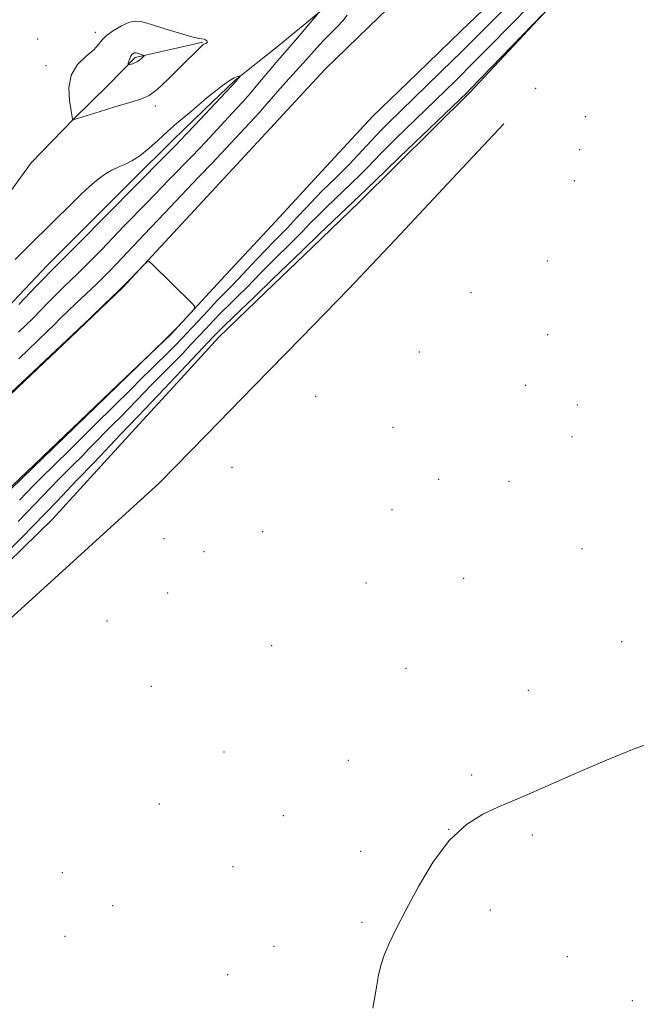
# Model space of a CAD drawing. Extents: x 2092300 to 2095200, y 304800 to 307700.
# Drawn here: x 2094039 to 2094201, y 306545 to 306804 of the extents above; entities that cross this region are included whole.
import ezdxf

# ---------------------------------------------------------------- set-up
doc = ezdxf.new("R2010")
doc.units = 0
doc.header["$MEASUREMENT"] = 0
for name, color, linetype, lineweight in [('BREAKLINE DTM HARD', 7, 'Continuous', 0), ('CONTOUR INDEX', 41, 'Continuous', 13), ('CONTOUR INTERMEDIATE', 44, 'Continuous', 0), ('CONTOUR INTERMEDIATE DEPRESSION', 44, 'Continuous', 0), ('SPOT ELEVATION DTM', 2, 'Continuous', 13)]:
    doc.layers.add(name, color=color, linetype=linetype, lineweight=lineweight)

msp = doc.modelspace()

# ---------------------------------------------------------------- linework, layer by layer
at = {"layer": 'BREAKLINE DTM HARD'}
for points in [[(2094201.64, 306847.38, 833.77), (2094189.92, 306835.3, 833.77), (2094178.21, 306823.22, 833.76), (2094166.62, 306812, 833.8), (2094155.04, 306800.78, 833.85), (2094143.45, 306789.56, 833.89), (2094131.86, 306778.34, 833.93), (2094118.6, 306764.03, 833.95), (2094105.34, 306749.71, 833.97), (2094092.09, 306735.4, 833.99), (2094078.83, 306721.08, 834.01), (2094064.96, 306707.86, 834.07), (2094051.09, 306694.63, 834.14), (2094037.22, 306681.41, 834.2), (2094023.35, 306668.18, 834.26), (2094009.63, 306655.11, 834.39), (2093995.92, 306642.03, 834.53), (2093982.2, 306628.96, 834.66), (2093968.48, 306615.89, 834.79), (2093954.08, 306604.65, 834.93), (2093939.69, 306593.41, 835.08), (2093934.01, 306589.62, 835.4), (2093922.12, 306582.38, 835.4)], [(2094142.52, 306813.16, 833.84), (2094130.9, 306801.9, 833.89), (2094119.27, 306790.65, 833.93), (2094106.02, 306776.35, 833.95), (2094092.78, 306762.05, 833.97), (2094079.53, 306747.74, 833.99), (2094066.29, 306733.44, 834.01), (2094052.52, 306720.31, 834.07), (2094038.75, 306707.18, 834.13), (2094024.98, 306694.05, 834.2), (2094011.21, 306680.92, 834.26), (2093997.65, 306668, 834.39), (2093984.09, 306655.08, 834.52), (2093970.53, 306642.15, 834.66), (2093956.97, 306629.23, 834.79), (2093942.93, 306618.27, 834.93), (2093928.9, 306607.32, 835.08), (2093921.97, 306601.8, 834.8), (2093909.25, 306591.57, 834.63)], [(2093909.22, 306554.96, 829.51), (2093933.64, 306569.64, 828.41), (2093946.03, 306578.83, 828.02), (2093958.42, 306588.01, 827.63), (2093971.98, 306600.62, 827.53), (2093985.54, 306613.22, 827.44), (2093999.09, 306625.83, 827.34), (2094012.65, 306638.44, 827.24), (2094024.36, 306649.83, 827.07), (2094036.07, 306661.22, 826.9), (2094047.78, 306672.61, 826.73), (2094058.7, 306684.56, 826.84), (2094069.62, 306696.5, 826.96), (2094080.53, 306708.45, 827.07), (2094091.45, 306720.4, 827.18), (2094103.71, 306732.2, 827.26), (2094115.98, 306744.01, 827.35), (2094128.24, 306755.81, 827.43), (2094137.94, 306765.42, 827.54), (2094147.64, 306775.02, 827.65), (2094157.34, 306784.63, 827.76), (2094167.53, 306795.55, 827.88), (2094177.72, 306806.46, 828.01)], [(2093910.15, 306614.65, 828.77), (2093923.39, 306616.42, 829.19), (2093933.15, 306624.75, 828.21), (2093945.69, 306636.41, 828.07), (2093958.22, 306648.08, 827.94), (2093970.76, 306659.74, 827.8), (2093982.19, 306671.68, 827.65), (2093993.63, 306683.63, 827.5), (2094005.06, 306695.57, 827.35), (2094015.4, 306706.48, 827.35), (2094025.75, 306717.4, 827.35), (2094036.1, 306728.31, 827.35), (2094046.44, 306739.23, 827.35), (2094057.46, 306750.21, 827.37), (2094068.47, 306761.2, 827.39), (2094079.49, 306772.18, 827.41), (2094087.6, 306780, 827.63), (2094095.7, 306787.82, 827.84), (2094106.29, 306796.25, 829.03), (2094117.92, 306805.72, 830.01)], [(2094087.27, 306797.79, 830.09), (2094069.46, 306793.74, 832.31), (2094062.39, 306786.53, 831.14), (2094053.24, 306777.47, 830.01), (2094042.22, 306766.15, 829.36), (2094032.3, 306752.61, 829.13), (2094022.37, 306739.07, 828.91), (2094012.45, 306725.53, 828.68), (2094004.12, 306715.02, 828.47), (2093995.8, 306704.51, 828.25), (2093987.47, 306694, 828.04), (2093977.28, 306682.05, 828.08), (2093967.08, 306670.1, 828.13), (2093956.89, 306658.15, 828.17), (2093946.29, 306647.75, 828.44), (2093935.69, 306637.35, 828.72)], [(2093929.99, 306559.27, 828.59), (2093942.17, 306568.18, 828.53), (2093954.35, 306577.08, 828.47), (2093966.53, 306585.99, 828.41), (2093981.12, 306598.44, 828.27), (2093995.72, 306610.88, 828.12), (2094010.31, 306623.33, 827.97), (2094024.9, 306635.78, 827.83), (2094037.63, 306647.36, 827.73), (2094050.36, 306658.93, 827.62), (2094063.08, 306670.51, 827.52), (2094075.81, 306682.08, 827.42), (2094088.23, 306694.8, 827.39), (2094100.65, 306707.52, 827.36), (2094113.08, 306720.23, 827.33), (2094125.5, 306732.95, 827.3), (2094139.08, 306747.43, 827.42), (2094152.67, 306761.92, 827.53), (2094166.25, 306776.4, 827.65)]]:
    msp.add_polyline3d(points, dxfattribs=at)
at = {"layer": 'CONTOUR INDEX', "elevation": 830, "flags": 128}
for points in [[(2094038.793, 306672.068), (2094040.949, 306674.25), (2094043.111, 306676.475), (2094047.35, 306680.909), (2094049.412, 306683.035), (2094051.437, 306685.067), (2094053.449, 306687.062), (2094055.479, 306689.099), (2094057.547, 306691.228), (2094059.629, 306693.396), (2094061.689, 306695.518), (2094063.703, 306697.542), (2094065.7, 306699.526), (2094067.716, 306701.557), (2094069.779, 306703.69), (2094071.859, 306705.866), (2094073.915, 306707.992), (2094075.921, 306710.008), (2094077.907, 306711.98), (2094079.917, 306714.002), (2094081.98, 306716.141), (2094084.054, 306718.342), (2094088.029, 306722.616), (2094089.972, 306724.676), (2094092.013, 306726.772), (2094094.213, 306728.95), (2094096.477, 306731.16), (2094098.668, 306733.329), (2094100.698, 306735.407), (2094102.661, 306737.449), (2094104.7, 306739.533), (2094106.908, 306741.711), (2094109.184, 306743.926), (2094111.382, 306746.094), (2094113.404, 306748.16), (2094115.353, 306750.184), (2094117.381, 306752.256), (2094119.597, 306754.437), (2094126.394, 306760.936), (2094128.435, 306762.918), (2094130.352, 306764.832), (2094132.169, 306766.708), (2094133.951, 306768.574), (2094135.775, 306770.454), (2094137.685, 306772.358), (2094153.591, 306787.739), (2094155.189, 306789.313), (2094156.889, 306791.02), (2094162.679, 306796.94), (2094167.636, 306801.922), (2094173.452, 306807.86)], [(2094117.36, 306805.107), (2094112.097, 306798.949), (2094109.913, 306796.419), (2094106.939, 306793.028), (2094105.526, 306791.369), (2094101.719, 306786.753), (2094099.69, 306784.336), (2094097.835, 306782.222), (2094096.127, 306780.353), (2094087.934, 306771.589), (2094086.248, 306769.809), (2094084.433, 306767.925), (2094078.339, 306761.701), (2094072.619, 306755.712), (2094066.452, 306749.393), (2094060.733, 306743.404), (2094058.691, 306741.315), (2094056.592, 306739.207), (2094054.525, 306737.174), (2094050.64, 306733.425), (2094048.711, 306731.526), (2094046.718, 306729.502), (2094044.699, 306727.425), (2094042.712, 306725.407), (2094040.797, 306723.519), (2094038.911, 306721.686)], [(2094067.987, 306803.008), (2094065.945, 306802.112), (2094063.797, 306800.872), (2094062, 306799.56), (2094060.838, 306798.37), (2094059.904, 306797.189), (2094058.616, 306795.828), (2094056.614, 306794.109), (2094054.412, 306791.915), (2094052.746, 306789.138), (2094052.141, 306785.803), (2094052.299, 306782.452), (2094052.713, 306779.755), (2094052.972, 306778.201), (2094053.064, 306777.549), (2094053.082, 306777.304), (2094053.315, 306777.41), (2094053.516, 306777.483), (2094054.348, 306777.748), (2094060.088, 306779.533), (2094064.468, 306780.878), (2094068.425, 306782.071), (2094071.142, 306782.907), (2094073.135, 306783.815), (2094075.249, 306785.385), (2094078.074, 306787.977), (2094081.175, 306791.026), (2094086.563, 306796.438), (2094087.325, 306797.152), (2094087.537, 306797.299), (2094087.766, 306797.394), (2094088.064, 306797.488), (2094088.332, 306797.62), (2094088.437, 306797.828), (2094088.286, 306798.124), (2094087.962, 306798.426), (2094087.59, 306798.626), (2094086.3, 306798.791), (2094084.388, 306799.227), (2094081.148, 306800.152), (2094077.295, 306801.328), (2094073.803, 306802.416), (2094071.375, 306803.124), (2094069.647, 306803.342), (2094067.987, 306803.008)]]:
    msp.add_lwpolyline(points, dxfattribs=at)
at = {"layer": 'CONTOUR INTERMEDIATE', "flags": 128}
for points, elevation in [([(2094012.22, 306640.123), (2094039.866, 306667.932), (2094042.765, 306670.879), (2094045.916, 306674.125), (2094049.03, 306677.382), (2094054.122, 306682.753), (2094058.702, 306687.489), (2094065.696, 306694.873), (2094070.192, 306699.541), (2094077.181, 306706.965), (2094081.601, 306711.571), (2094090.126, 306720.684), (2094091.407, 306722.004), (2094093.079, 306723.643), (2094100.858, 306731.091), (2094105.488, 306735.608), (2094113.311, 306743.065), (2094117.881, 306747.504), (2094130.299, 306759.325), (2094135.185, 306764.027), (2094138.887, 306767.654), (2094156.565, 306784.61), (2094157.516, 306785.557), (2094176.475, 306805.14)], 828), ([(2094125.121, 306804.903), (2094123.94, 306803.435), (2094122.407, 306801.77), (2094118.859, 306798.149), (2094117.176, 306796.334), (2094113.56, 306792.288), (2094109.01, 306787.306), (2094106.899, 306784.969), (2094105.228, 306783.056), (2094102.895, 306780.293), (2094101.938, 306779.204), (2094100.805, 306777.97), (2094089.58, 306765.945), (2094086.295, 306762.559), (2094084.499, 306760.679), (2094077.196, 306752.912), (2094071.899, 306747.374), (2094064.611, 306739.623), (2094062.766, 306737.699), (2094061.129, 306736.056), (2094059.244, 306734.234), (2094054.145, 306729.4), (2094051.725, 306727.086), (2094049.866, 306725.263), (2094048.25, 306723.654), (2094046.402, 306721.842), (2094038.966, 306714.74)], 832), ([(2094039.133, 306677.62), (2094042.851, 306681.46), (2094044.702, 306683.317), (2094052.256, 306690.708), (2094054.142, 306692.597), (2094055.793, 306694.271), (2094057.682, 306696.163), (2094065.241, 306703.572), (2094067.121, 306705.459), (2094068.763, 306707.129), (2094070.649, 306709.019), (2094078.233, 306716.434), (2094080.111, 306718.323), (2094081.733, 306720.02), (2094088.538, 306727.348), (2094090.947, 306729.9), (2094092.863, 306731.873), (2094094.565, 306733.597), (2094096.478, 306735.567), (2094098.885, 306738.114), (2094101.504, 306740.909), (2094103.913, 306743.457), (2094105.83, 306745.429), (2094107.536, 306747.153), (2094109.452, 306749.123), (2094111.858, 306751.669), (2094114.475, 306754.461), (2094116.882, 306757.008), (2094118.761, 306758.936), (2094120.197, 306760.35), (2094122.489, 306762.547), (2094123.786, 306763.84), (2094125.519, 306765.637), (2094132.663, 306773.254), (2094134.425, 306775.078), (2094135.914, 306776.56), (2094152.862, 306793.069), (2094154.933, 306795.116), (2094159.713, 306799.918), (2094166.095, 306806.238)], 832), ([(2094069.262, 306794.984), (2094068.985, 306794.85), (2094068.67, 306794.585), (2094068.358, 306794.143), (2094068.082, 306793.514), (2094067.861, 306792.832), (2094067.705, 306792.272), (2094067.637, 306791.964), (2094067.712, 306791.873), (2094067.996, 306791.919), (2094068.523, 306792.044), (2094069.212, 306792.26), (2094069.95, 306792.6), (2094070.638, 306793.07), (2094071.215, 306793.572), (2094071.629, 306793.982), (2094071.84, 306794.214), (2094071.828, 306794.327), (2094071.585, 306794.42), (2094069.725, 306794.997), (2094069.486, 306795.028), (2094069.262, 306794.984)], 832), ([(2094025.962, 306670.018), (2094070.316, 306712.873), (2094073.994, 306716.447), (2094077.651, 306720.059), (2094080.651, 306723.113), (2094082.88, 306725.456), (2094084.355, 306727.044), (2094085.094, 306727.924), (2094085.109, 306728.501), (2094084.415, 306729.27), (2094073.957, 306739.562), (2094073.179, 306740.241), (2094072.62, 306740.199), (2094071.802, 306739.4), (2094070.321, 306737.821), (2094068.082, 306735.499), (2094065.068, 306732.482), (2094061.39, 306728.928), (2094057.69, 306725.419), (2094008.423, 306679.075)], 834), ([(2094207.454, 306614.808), (2094200.81, 306612.52), (2094192.745, 306609.251), (2094184.374, 306605.622), (2094177.091, 306602.401), (2094171.879, 306600.144), (2094164.653, 306597.092), (2094160.74, 306595.265), (2094156.416, 306592.554), (2094151.974, 306588.453), (2094147.695, 306582.725), (2094143.803, 306576.222), (2094140.508, 306570.064), (2094137.967, 306565.129), (2094136.111, 306561.304), (2094134.818, 306558.233), (2094133.958, 306555.572), (2094133.369, 306553.032), (2094132.883, 306550.337), (2094131.851, 306544.343)], 828)]:
    msp.add_lwpolyline(points, dxfattribs=dict(at, elevation=elevation))
at = {"layer": 'CONTOUR INTERMEDIATE DEPRESSION', "elevation": 828, "flags": 128}
for points in [[(2094037.989, 306740.757), (2094039.762, 306742.555), (2094041.662, 306744.449), (2094053.223, 306755.805), (2094055.359, 306757.879), (2094057.64, 306760.003), (2094059.821, 306761.863), (2094061.72, 306763.226), (2094063.419, 306764.196), (2094065.065, 306764.961), (2094066.79, 306765.713), (2094068.665, 306766.659), (2094070.747, 306768.012), (2094073.06, 306769.901), (2094075.515, 306772.121), (2094077.988, 306774.384), (2094080.357, 306776.446), (2094084.285, 306779.716), (2094085.671, 306780.909), (2094086.922, 306782.005), (2094088.384, 306783.242), (2094090.28, 306784.761), (2094092.342, 306786.331), (2094094.179, 306787.624), (2094095.49, 306788.4), (2094096.315, 306788.757), (2094096.787, 306788.883), (2094097.017, 306788.924), (2094097.054, 306788.88), (2094096.932, 306788.714), (2094096.644, 306788.366), (2094096.045, 306787.678), (2094094.947, 306786.47), (2094093.277, 306784.673), (2094085.162, 306776.039), (2094082.916, 306773.674), (2094080.228, 306770.884), (2094077.283, 306767.878), (2094054.616, 306744.93), (2094047.136, 306737.451), (2094045.696, 306735.967)], [(2094045.696, 306735.967), (2094043.57, 306733.741), (2094039.023, 306728.971)]]:
    msp.add_lwpolyline(points, dxfattribs=at)
at = {"layer": 'SPOT ELEVATION DTM'}
for p in [(2094059.06, 306800.36, 829.54), (2094043.96, 306798.63, 829.45), (2094046.08, 306791.67, 829.53), (2094174.6, 306785.68, 827.76), (2094074.83, 306781.07, 829.45), (2094187.61, 306778.21, 827.66), (2094186.14, 306769.58, 827.56), (2094184.73, 306761.44, 827.55), (2094177.66, 306740.37, 827.43), (2094157.64, 306732.07, 827.35), (2094177.73, 306721.03, 827.31), (2094144.02, 306716.49, 827.25), (2094171.97, 306707.75, 827.25), (2094116.82, 306704.86, 827.35), (2094185.54, 306702.57, 827.24), (2094137.18, 306696.78, 827.34), (2094184.12, 306694.3, 827.2), (2094094.88, 306686.25, 827.4), (2094149.14, 306683.08, 827.33), (2094167.6, 306682.61, 827.23), (2094136.85, 306675.15, 827.37), (2094102.93, 306669.34, 827.42), (2094077.04, 306667.5, 827.4), (2094087.54, 306664.12, 827.45), (2094186.7, 306664.91, 827.31), (2094130.02, 306655.91, 827.42), (2094155.64, 306657.15, 827.37), (2094078.04, 306653.3, 827.39), (2094062.1, 306645.91, 827.52), (2094197.16, 306640.46, 827.65), (2094105.32, 306639.46, 827.5), (2094140.55, 306633.54, 827.5), (2094073.73, 306628.79, 827.41), (2094172.64, 306627.72, 827.7), (2094092.84, 306611.59, 827.31), (2094125.42, 306609.4, 827.63), (2094157.76, 306605.51, 827.88), (2094075.87, 306597.91, 827.34), (2094108.4, 306594.85, 827.46), (2094151.71, 306591.3, 828), (2094173.66, 306589.8, 828.12), (2094128.67, 306585.51, 827.8), (2094095.14, 306581.49, 827.35), (2094050.41, 306579.89, 827.36), (2094063.64, 306571.27, 827.24), (2094162.67, 306570.07, 828.25), (2094129.01, 306566.89, 827.89), (2094051.12, 306563.2, 827.24), (2094105.94, 306560.53, 827.58), (2094182.91, 306557.89, 828.48), (2094093.75, 306553.09, 827.56), (2094199.93, 306546.31, 828.58)]:
    msp.add_point(p, dxfattribs=at)

doc.saveas('drawing.dxf')
